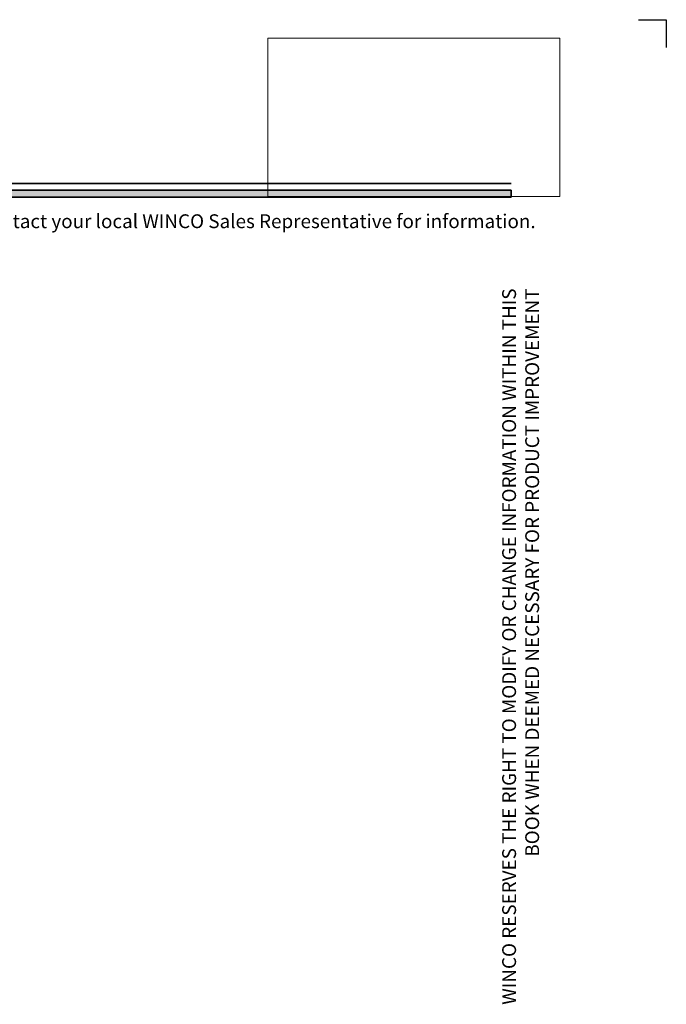
# Model space of a CAD drawing. Extents: x -0.7 to 32.1, y -0.7 to 20.7.
# Drawn here: x 26.2 to 32.1, y 11.8 to 20.7 of the extents above; entities that cross this region are included whole.
import ezdxf
from ezdxf.enums import TextEntityAlignment as Align

# ---------------------------------------------------------------- set-up
doc = ezdxf.new("R2010")
doc.units = 0
doc.header["$MEASUREMENT"] = 0
doc.layers.get('0').update_dxf_attribs({"lineweight": 35})
doc.layers.get('Defpoints').update_dxf_attribs({"color": 253})
doc.layers.add('Title', color=7, linetype='Continuous')
doc.styles.add('Arial', font='arial.ttf')
picture_1 = doc.add_image_def('image1.png', size_in_pixel=(1497, 816))

# ---------------------------------------------------------------- blocks, each defined once
blk = doc.blocks.new('Final_Winco_Full_Color')
at = {"color": 7, "lineweight": 0, "true_color": 0xffffff}
image = blk.add_image(picture_1, insert=(0.5, 2.584), size_in_units=(10.001, 5.417), dxfattribs=at)
image.dxf.flags = 15
blk = doc.blocks.new('*U233')
blk.add_hatch(color=256).paths.add_polyline_path([(0, 19.0851), (14.2846, 19.0851), (14.2846, 19.1476), (0, 19.1476)])
blk.add_line((14.2846, 19.2091), (0, 19.2091))
blk.add_lwpolyline([(0, 19.0851), (14.2846, 19.0851), (14.2846, 19.1476), (0, 19.1476)], close=True)
at = {"layer": 'Defpoints'}
blk.add_lwpolyline([(15.4375, 20.6875), (15.6875, 20.6875), (15.6875, 20.4375)], dxfattribs=at)
at = {"layer": 'Title', "xscale": 0.2638133151872369, "yscale": 0.2638133151872369, "zscale": 0.2638133151872369}
blk.add_blockref('Final_Winco_Full_Color', (11.9546, 18.4088), dxfattribs=at)
at = {"insert": (14.577, 18.2595), "char_height": 0.125, "width": 6.763829, "attachment_point": 9, "rotation": 90, "style": 'Arial'}
blk.add_mtext('WINCO RESERVES THE RIGHT TO MODIFY OR CHANGE INFORMATION WITHIN THIS BOOK WHEN DEEMED NECESSARY FOR PRODUCT IMPROVEMENT', dxfattribs=at)
at = {"style": 'Arial'}
for tag, height, p in [('SERIES_HEADER', 0.315, (0.0039, 20.1816)), ('PAGE_HEADER', 0.315, (0.0039, 19.646)), ('NOTE', 0.125, (0.0098, 18.9318))]:
    blk.add_attdef(tag, text='', height=height, dxfattribs=at).set_placement(p, align=Align.TOP_LEFT)
blk.add_attdef('RIGHT_YEAR', text='', height=0.125, rotation=90, dxfattribs=at).set_placement((14.589, 5.9951), align=Align.BOTTOM_LEFT)
blk.add_attdef('SERIES_EVEN_PAGE', text='', height=0.1875, dxfattribs=at).set_placement((0.969, -0.0555), align=Align.BOTTOM_RIGHT)
blk.add_attdef('SECTION_EVEN', text='', height=0.1875, dxfattribs=at).set_placement((1.3385, -0.0555), align=Align.BOTTOM_CENTER)
blk.add_attdef('SHEET_NUMBER_EVEN', text='', height=0.1875, dxfattribs=at).set_placement((1.7235, -0.0555), align=Align.BOTTOM_LEFT)

msp = doc.modelspace()

# ---------------------------------------------------------------- block references
ref = msp.add_blockref('*U233', (16.375, 0))
ref.add_attrib('NOTE_001', 'Note: Multiple configurations of this window system are available.  Refer to the WINCO website for additional options or contact your local WINCO Sales Representative for information.', (16.37145, 18.80457), dxfattribs={"height": 0.125, "style": 'Arial'})

doc.saveas('drawing.dxf')
